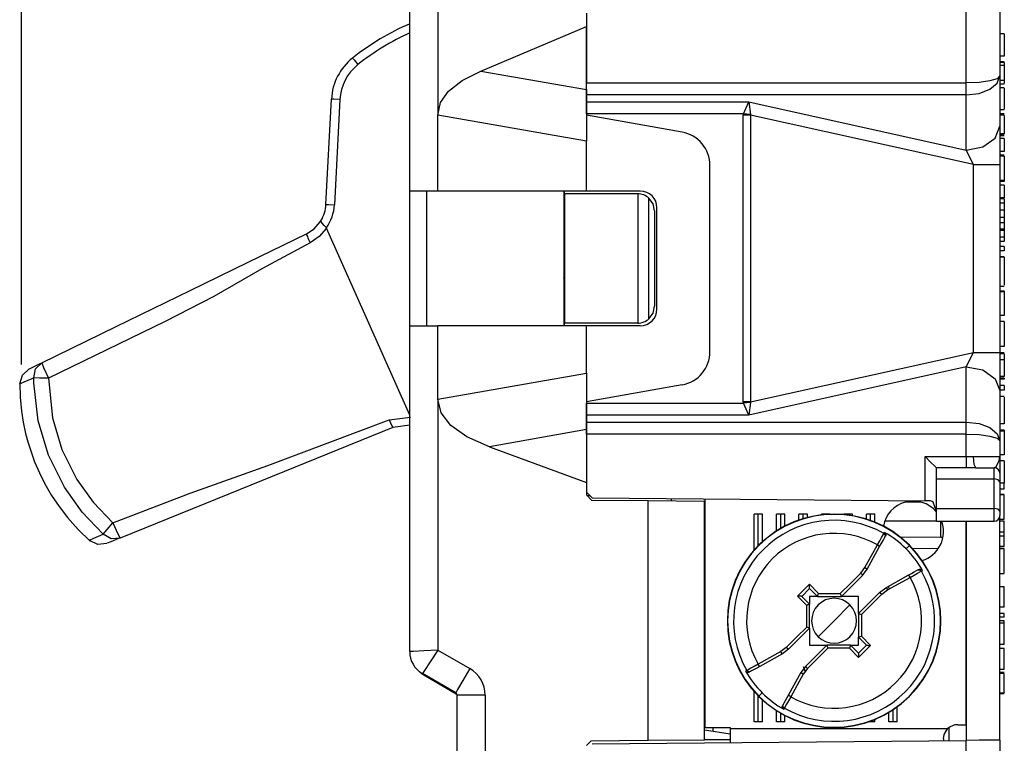
# Model space of a CAD drawing. Units: inches. Extents: x 0 to 16.4, y 0 to 36.1.
# Drawn here: x 5.7 to 7, y 21.8 to 22.8 of the extents above; entities that cross this region are included whole.
import ezdxf

# ---------------------------------------------------------------- set-up
doc = ezdxf.new("R2010")
doc.units = ezdxf.units.IN
doc.header["$MEASUREMENT"] = 0
doc.layers.add('dims', color=7, linetype='Continuous', true_color=0xffffff)
doc.layers.add('geom', color=7, linetype='Continuous', true_color=0xffffff)

msp = doc.modelspace()

# ---------------------------------------------------------------- linework, layer by layer
at = {"layer": 'dims', "color": 7, "linetype": 'Continuous'}
msp.add_line((5.6573, 22.3308), (5.6573, 25.2142), dxfattribs=at)
at = {"layer": 'geom', "color": 7, "linetype": 'Continuous'}
for p, q in [((6.1756, 22.5622), (6.1756, 22.9972)), ((6.2131, 22.995), (6.2131, 22.6635)), ((6.9182, 22.7065), (6.9182, 22.8082)), ((6.9632, 22.8085), (6.9632, 22.7158)), ((6.4113, 22.7999), (6.4113, 22.7819)), ((6.4113, 22.7962), (6.4113, 22.7065)), ((6.2703, 22.7224), (6.4113, 22.7819)), ((6.4113, 22.6976), (6.4113, 22.7819)), ((6.9692, 22.7722), (6.9632, 22.7722)), ((6.9692, 22.7722), (6.9692, 22.7555)), ((6.9692, 22.7555), (6.9692, 22.7424)), ((6.0993, 22.7398), (6.1013, 22.7372)), ((6.9692, 22.7424), (6.9632, 22.7424)), ((6.1013, 22.7372), (6.1063, 22.731)), ((6.9692, 22.7346), (6.9632, 22.7346)), ((6.9692, 22.7338), (6.9632, 22.7338)), ((6.9692, 22.7298), (6.9632, 22.7298)), ((6.9692, 22.7338), (6.9692, 22.7323)), ((6.9692, 22.7323), (6.9692, 22.7298)), ((6.9692, 22.7298), (6.9692, 22.7181)), ((6.2453, 22.7097), (6.2703, 22.7224)), ((6.2703, 22.7224), (6.4113, 22.6976)), ((6.9632, 22.7158), (6.9598, 22.7122)), ((6.9598, 22.7062), (6.9632, 22.7158)), ((6.9632, 22.7158), (6.9632, 22.6486)), ((6.9692, 22.7181), (6.9692, 22.7099)), ((6.2274, 22.6956), (6.2453, 22.7097)), ((6.4113, 22.6979), (6.4113, 22.7065)), ((6.4113, 22.7065), (6.9182, 22.7065)), ((6.9355, 22.7072), (6.9182, 22.7065)), ((6.9182, 22.6979), (6.9182, 22.7065)), ((6.9501, 22.7092), (6.9355, 22.7072)), ((6.9598, 22.7122), (6.9501, 22.7092)), ((6.9501, 22.698), (6.9598, 22.7062)), ((6.9692, 22.7099), (6.9632, 22.7099)), ((6.9632, 22.7052), (6.9692, 22.7052)), ((6.9692, 22.7001), (6.9632, 22.7001)), ((6.9692, 22.7099), (6.9692, 22.7058)), ((6.9692, 22.7058), (6.9692, 22.7056)), ((6.9692, 22.6996), (6.9692, 22.6995)), ((6.9692, 22.6995), (6.9692, 22.6956)), ((6.2167, 22.6802), (6.2274, 22.6956)), ((6.4113, 22.6906), (6.4113, 22.6979)), ((6.4113, 22.6976), (6.4113, 22.6286)), ((6.4113, 22.6813), (6.4113, 22.6906)), ((6.9182, 22.6906), (6.4113, 22.6906)), ((6.9182, 22.6906), (6.9182, 22.6979)), ((6.9182, 22.6906), (6.9355, 22.6925)), ((6.9182, 22.6168), (6.9182, 22.6906)), ((6.9355, 22.6925), (6.9501, 22.698)), ((6.9692, 22.6956), (6.9692, 22.6857)), ((6.0637, 22.5443), (6.0711, 22.685)), ((6.0743, 22.6848), (6.0711, 22.685)), ((6.0823, 22.6844), (6.0743, 22.6848)), ((6.0823, 22.6844), (6.0749, 22.5437)), ((6.2131, 22.6635), (6.2167, 22.6802)), ((6.4113, 22.674), (6.4113, 22.6813)), ((6.4113, 22.6813), (6.6282, 22.6813)), ((6.4113, 22.6653), (6.4113, 22.674)), ((6.6209, 22.6653), (6.6282, 22.6813)), ((6.6282, 22.6813), (6.9182, 22.6168)), ((6.6282, 22.6813), (6.6304, 22.6643)), ((6.9692, 22.6857), (6.9692, 22.6767)), ((6.9692, 22.6767), (6.9692, 22.6713)), ((6.4113, 22.6286), (6.2131, 22.6635)), ((6.2131, 22.5622), (6.2131, 22.6635)), ((6.6209, 22.6653), (6.4113, 22.6653)), ((6.5391, 22.6408), (6.4113, 22.6633)), ((6.6208, 22.6637), (6.6209, 22.6653)), ((6.6208, 22.2806), (6.6208, 22.6637)), ((6.6257, 22.6637), (6.6208, 22.6637)), ((6.6257, 22.6648), (6.6209, 22.6653)), ((6.6304, 22.6643), (6.6257, 22.6648)), ((6.6306, 22.6637), (6.6257, 22.6637)), ((6.6304, 22.6643), (6.6306, 22.6637)), ((6.928, 22.5976), (6.6306, 22.6637)), ((6.6306, 22.6637), (6.6306, 22.2806)), ((6.9632, 22.671), (6.9692, 22.671)), ((6.9692, 22.6654), (6.9632, 22.6654)), ((6.9692, 22.6637), (6.9632, 22.6637)), ((6.9692, 22.6631), (6.9692, 22.6632)), ((6.9692, 22.6632), (6.9692, 22.6587)), ((6.9572, 22.6327), (6.9632, 22.6486)), ((6.9632, 22.6486), (6.9632, 22.6251)), ((6.9692, 22.6587), (6.9692, 22.6506)), ((6.9692, 22.6506), (6.9692, 22.6427)), ((6.9692, 22.6385), (6.9632, 22.6385)), ((6.9632, 22.6381), (6.9692, 22.6381)), ((6.9632, 22.6364), (6.9692, 22.6364)), ((6.9692, 22.6427), (6.9692, 22.6387)), ((6.4113, 22.5622), (6.4113, 22.6286)), ((6.9182, 22.6168), (6.9407, 22.6211)), ((6.9407, 22.6211), (6.9572, 22.6327)), ((6.9692, 22.6322), (6.9632, 22.6322)), ((6.9632, 22.6251), (6.9632, 22.5976)), ((6.9692, 22.6322), (6.9692, 22.6227)), ((6.9692, 22.6227), (6.9692, 22.6152)), ((6.928, 22.5976), (6.9182, 22.6168)), ((6.9692, 22.6152), (6.9632, 22.6152)), ((6.9692, 22.61), (6.9632, 22.61)), ((6.9692, 22.6086), (6.9632, 22.6086)), ((6.9692, 22.6086), (6.9692, 22.6046)), ((6.5763, 22.3478), (6.5763, 22.5964)), ((6.928, 22.3467), (6.928, 22.5976)), ((6.928, 22.5976), (6.9462, 22.5976)), ((6.9462, 22.5976), (6.9587, 22.5976)), ((6.9587, 22.5976), (6.9632, 22.5976)), ((6.9632, 22.5976), (6.9632, 22.3467)), ((6.9692, 22.6046), (6.9692, 22.5942)), ((6.9692, 22.5942), (6.9692, 22.582)), ((6.9692, 22.582), (6.9692, 22.5768)), ((6.9632, 22.5766), (6.9692, 22.5766)), ((6.9692, 22.5748), (6.9632, 22.5748)), ((6.9692, 22.5702), (6.9632, 22.5702)), ((6.9692, 22.5766), (6.9692, 22.5748)), ((6.9692, 22.5702), (6.9692, 22.5607)), ((6.1756, 22.3822), (6.1756, 22.5622)), ((6.1806, 22.5622), (6.1756, 22.5622)), ((6.1943, 22.5622), (6.1806, 22.5622)), ((6.2131, 22.5622), (6.1943, 22.5622)), ((6.1981, 22.5622), (6.1981, 22.3822)), ((6.4113, 22.5622), (6.2131, 22.5622)), ((6.3813, 22.5622), (6.3813, 22.3822)), ((6.382, 22.5584), (6.382, 22.5622)), ((6.4798, 22.5584), (6.382, 22.5584)), ((6.382, 22.5584), (6.382, 22.3859)), ((6.4831, 22.5622), (6.4113, 22.5622)), ((6.4798, 22.5584), (6.4798, 22.3859)), ((6.9692, 22.5607), (6.9692, 22.5533)), ((6.0637, 22.5443), (6.067, 22.5442)), ((6.067, 22.5442), (6.0749, 22.5437)), ((6.4948, 22.3916), (6.4948, 22.5527)), ((6.5004, 22.5451), (6.4948, 22.5527)), ((6.5023, 22.5359), (6.5004, 22.5451)), ((6.9692, 22.5533), (6.9632, 22.5533)), ((6.9692, 22.5517), (6.9632, 22.5517)), ((6.9692, 22.5458), (6.9632, 22.5458)), ((6.9692, 22.5517), (6.9692, 22.5484)), ((6.9692, 22.5484), (6.9692, 22.5458)), ((6.9692, 22.5458), (6.9692, 22.5404)), ((6.5023, 22.5359), (6.5023, 22.4084)), ((6.5056, 22.4047), (6.5056, 22.5397)), ((6.9692, 22.5366), (6.9632, 22.5366)), ((6.9692, 22.5404), (6.9692, 22.5366)), ((6.9692, 22.5366), (6.9692, 22.5316)), ((6.9692, 22.5316), (6.9692, 22.5268)), ((6.0479, 22.5118), (6.056, 22.5211)), ((6.056, 22.5211), (6.057, 22.5226)), ((6.0572, 22.5213), (6.057, 22.5226)), ((6.0588, 22.5193), (6.0572, 22.5213)), ((6.0612, 22.5164), (6.0588, 22.5193)), ((6.0642, 22.5131), (6.0612, 22.5164)), ((6.3813, 22.5172), (6.382, 22.5172)), ((6.9692, 22.5268), (6.9632, 22.5268)), ((6.9692, 22.5197), (6.9632, 22.5197)), ((6.9692, 22.5268), (6.9692, 22.5228)), ((6.9692, 22.5228), (6.9692, 22.5197)), ((6.9692, 22.5197), (6.9692, 22.515)), ((5.96, 22.4671), (6.0376, 22.5049)), ((6.0376, 22.5049), (6.0479, 22.5118)), ((6.0376, 22.5049), (6.0378, 22.504)), ((6.0378, 22.504), (6.0382, 22.5029)), ((6.0382, 22.5029), (6.0389, 22.5014)), ((6.0642, 22.5128), (6.0547, 22.5014)), ((6.1756, 22.2629), (6.0642, 22.5128)), ((6.9692, 22.5113), (6.9632, 22.5113)), ((6.9692, 22.5093), (6.9632, 22.5093)), ((6.9692, 22.515), (6.9692, 22.5113)), ((6.9692, 22.5113), (6.9692, 22.5105)), ((6.9692, 22.5105), (6.9692, 22.5093)), ((6.9692, 22.5093), (6.9692, 22.5046)), ((6.9692, 22.5046), (6.9692, 22.5008)), ((6.0427, 22.4932), (5.978, 22.4583)), ((6.0389, 22.5014), (6.0397, 22.4995)), ((6.0397, 22.4995), (6.0406, 22.4974)), ((6.0406, 22.4974), (6.0427, 22.4932)), ((6.0547, 22.5014), (6.0427, 22.4932)), ((6.9692, 22.5008), (6.9632, 22.5008)), ((6.9692, 22.4946), (6.9632, 22.4946)), ((6.9692, 22.5008), (6.9692, 22.4974)), ((6.9692, 22.4974), (6.9692, 22.4946)), ((6.9692, 22.4883), (6.9632, 22.4883)), ((6.9692, 22.4822), (6.9632, 22.4822)), ((6.9692, 22.4883), (6.9692, 22.4849)), ((6.9692, 22.4849), (6.9692, 22.4822)), ((5.8825, 22.4294), (5.96, 22.4671)), ((6.9692, 22.4744), (6.9632, 22.4744)), ((6.9692, 22.4737), (6.9632, 22.4737)), ((6.9692, 22.4737), (6.9692, 22.469)), ((6.9692, 22.469), (6.9692, 22.4609)), ((5.978, 22.4583), (5.9142, 22.4216)), ((6.9692, 22.4609), (6.9692, 22.4458)), ((6.382, 22.443), (6.3813, 22.4461)), ((6.9692, 22.4458), (6.9692, 22.4365)), ((5.7835, 22.3812), (5.8825, 22.4294)), ((6.3813, 22.4272), (6.382, 22.4272)), ((6.9632, 22.4352), (6.9692, 22.4352)), ((6.9692, 22.4287), (6.9632, 22.4287)), ((6.9692, 22.4276), (6.9632, 22.4276)), ((6.9692, 22.4287), (6.9692, 22.4276)), ((6.9692, 22.4276), (6.9692, 22.4098)), ((5.9142, 22.4216), (5.8489, 22.388)), ((6.4948, 22.3916), (6.5004, 22.3992)), ((6.5004, 22.3992), (6.5023, 22.4084)), ((6.9692, 22.4098), (6.9692, 22.3958)), ((5.8489, 22.388), (5.6934, 22.3123)), ((6.382, 22.3822), (6.382, 22.3859)), ((6.4798, 22.3859), (6.382, 22.3859)), ((6.9692, 22.3958), (6.9632, 22.3958)), ((6.9692, 22.3881), (6.9632, 22.3881)), ((6.9692, 22.3878), (6.9692, 22.388)), ((6.9692, 22.388), (6.9692, 22.3855)), ((6.9692, 22.3855), (6.9692, 22.3801)), ((5.6845, 22.333), (5.7835, 22.3812)), ((6.1756, 21.9472), (6.1756, 22.3822)), ((6.1756, 22.3822), (6.1806, 22.3822)), ((6.1806, 22.3822), (6.1943, 22.3822)), ((6.1943, 22.3822), (6.2131, 22.3822)), ((6.2131, 22.2842), (6.2131, 22.3822)), ((6.4113, 22.3822), (6.2131, 22.3822)), ((6.4113, 22.3191), (6.4113, 22.3822)), ((6.4831, 22.3822), (6.4113, 22.3822)), ((6.9692, 22.3801), (6.9692, 22.3695)), ((6.9692, 22.3695), (6.9692, 22.3545)), ((6.6306, 22.2806), (6.928, 22.3467)), ((6.9182, 22.3275), (6.928, 22.3467)), ((6.928, 22.3467), (6.9462, 22.3467)), ((6.9462, 22.3467), (6.9587, 22.3467)), ((6.9587, 22.3467), (6.9632, 22.3467)), ((6.9692, 22.3545), (6.9632, 22.3545)), ((6.9632, 22.3467), (6.9632, 22.3192)), ((6.9692, 22.3461), (6.9632, 22.3461)), ((6.9692, 22.3447), (6.9632, 22.3447)), ((6.9692, 22.3447), (6.9692, 22.342)), ((5.6725, 22.3271), (5.6823, 22.3319)), ((5.6761, 22.3248), (5.6845, 22.333)), ((5.6823, 22.3319), (5.6845, 22.333)), ((5.6845, 22.333), (5.6867, 22.3267)), ((6.9692, 22.3368), (6.9632, 22.3368)), ((6.9692, 22.342), (6.9692, 22.3368)), ((6.9692, 22.3368), (6.9692, 22.3228)), ((5.6584, 22.3165), (5.6675, 22.3247)), ((5.6679, 22.3248), (5.6725, 22.3271)), ((5.6681, 22.325), (5.6679, 22.3248)), ((5.6736, 22.3127), (5.6761, 22.3248)), ((5.6867, 22.3267), (5.6934, 22.3123)), ((6.2131, 22.2842), (6.4113, 22.3191)), ((6.4113, 22.3191), (6.4113, 22.2436)), ((6.9182, 22.3275), (6.6282, 22.2631)), ((6.9182, 22.2538), (6.9182, 22.3275)), ((6.9182, 22.3275), (6.9407, 22.3233)), ((6.9407, 22.3233), (6.9572, 22.3116)), ((6.9632, 22.3192), (6.9632, 22.2957)), ((6.9692, 22.3228), (6.9692, 22.3146)), ((5.6549, 22.3048), (5.6584, 22.3165)), ((5.6549, 22.3058), (5.6554, 22.287)), ((5.6604, 22.3068), (5.6556, 22.3047)), ((5.6711, 22.3116), (5.6604, 22.3068)), ((5.6736, 22.3127), (5.6711, 22.3116)), ((5.6736, 22.3063), (5.6736, 22.3127)), ((5.6814, 22.3124), (5.6736, 22.3127)), ((5.6794, 22.2554), (5.6736, 22.3063)), ((5.6934, 22.3123), (5.6814, 22.3124)), ((5.6934, 22.3123), (5.6986, 22.2592)), ((6.9572, 22.3116), (6.9632, 22.2957)), ((6.9692, 22.3146), (6.9632, 22.3146)), ((6.9632, 22.3127), (6.9692, 22.3127)), ((6.9692, 22.3109), (6.9632, 22.3109)), ((6.9692, 22.3123), (6.9692, 22.3109)), ((6.5392, 22.3035), (6.4113, 22.2807)), ((6.9692, 22.3025), (6.9632, 22.3025)), ((6.9692, 22.2964), (6.9632, 22.2964)), ((6.9632, 22.2957), (6.9632, 22.2285)), ((6.9692, 22.3025), (6.9692, 22.2991)), ((6.9692, 22.2991), (6.9692, 22.2964)), ((5.6554, 22.287), (5.6573, 22.2683)), ((6.2174, 22.266), (6.2131, 22.2842)), ((6.2131, 22.2842), (6.2131, 21.9493)), ((6.4113, 22.2704), (6.4113, 22.279)), ((6.4113, 22.279), (6.6209, 22.279)), ((6.6209, 22.279), (6.6208, 22.2806)), ((6.6257, 22.2806), (6.6208, 22.2806)), ((6.6257, 22.2795), (6.6209, 22.279)), ((6.6282, 22.2631), (6.6209, 22.279)), ((6.6306, 22.2806), (6.6257, 22.2806)), ((6.6304, 22.28), (6.6257, 22.2795)), ((6.6304, 22.28), (6.6282, 22.2631)), ((6.6306, 22.2806), (6.6304, 22.28)), ((6.9692, 22.2877), (6.9632, 22.2877)), ((6.9692, 22.2871), (6.9692, 22.2852)), ((6.9692, 22.2852), (6.9692, 22.2754)), ((5.6573, 22.2683), (5.6596, 22.2534)), ((6.2303, 22.2493), (6.2174, 22.266)), ((6.4113, 22.2631), (6.4113, 22.2704)), ((6.9692, 22.2754), (6.9692, 22.2651)), ((5.6596, 22.2534), (5.6628, 22.2385)), ((5.6931, 22.2095), (5.6794, 22.2554)), ((5.6986, 22.2592), (5.7109, 22.2173)), ((5.986, 22.1958), (6.1481, 22.2565)), ((6.1481, 22.2565), (6.1766, 22.2603)), ((6.1481, 22.2565), (6.1516, 22.2485)), ((6.4113, 22.2538), (6.4113, 22.2631)), ((6.6282, 22.2631), (6.4113, 22.2631)), ((6.4113, 22.2465), (6.4113, 22.2538)), ((6.4113, 22.2538), (6.9182, 22.2538)), ((6.9182, 22.2465), (6.9182, 22.2538)), ((6.9182, 22.2538), (6.9355, 22.2518)), ((6.9692, 22.2651), (6.9692, 22.2513)), ((6.1529, 22.2463), (6.0509, 22.205)), ((6.1516, 22.2485), (6.1529, 22.2463)), ((6.1756, 22.2494), (6.1529, 22.2463)), ((6.2518, 22.2342), (6.2303, 22.2493)), ((6.4113, 22.2436), (6.2818, 22.2208)), ((6.4113, 22.2378), (6.4113, 22.2465)), ((6.4113, 22.2436), (6.4113, 22.173)), ((6.9182, 22.2378), (6.9182, 22.2465)), ((6.9355, 22.2518), (6.9501, 22.2464)), ((6.9501, 22.2464), (6.9598, 22.2382)), ((6.9692, 22.2513), (6.9632, 22.2513)), ((6.9692, 22.2428), (6.9632, 22.2428)), ((6.9692, 22.2418), (6.9632, 22.2418)), ((6.9692, 22.2428), (6.9692, 22.2418)), ((6.9692, 22.2418), (6.9692, 22.224)), ((5.6628, 22.2385), (5.6657, 22.2274)), ((5.6657, 22.2274), (5.6691, 22.2165)), ((6.2818, 22.2208), (6.2518, 22.2342)), ((6.9182, 22.2378), (6.4113, 22.2378)), ((6.4113, 22.2378), (6.4113, 22.1601)), ((6.9182, 22.2078), (6.9182, 22.2378)), ((6.9182, 22.2378), (6.9355, 22.2371)), ((6.9355, 22.2371), (6.9501, 22.2351)), ((6.9501, 22.2351), (6.9598, 22.2321)), ((6.9598, 22.2382), (6.9632, 22.2285)), ((6.9598, 22.2321), (6.9632, 22.2285)), ((6.9632, 22.2285), (6.9632, 22.2078)), ((5.6691, 22.2165), (5.6718, 22.2086)), ((5.7109, 22.2173), (5.731, 22.1769)), ((6.2818, 22.2208), (6.4113, 22.173)), ((6.9692, 22.224), (6.9692, 22.21)), ((5.6718, 22.2086), (5.6748, 22.2007)), ((5.6748, 22.2007), (5.6789, 22.1908)), ((5.7145, 22.1666), (5.6931, 22.2095)), ((6.0509, 22.205), (5.949, 22.1637)), ((6.8635, 22.1487), (6.8635, 22.2078)), ((6.8635, 22.2078), (6.9182, 22.2078)), ((6.8708, 22.2004), (6.8635, 22.2078)), ((6.8763, 22.1949), (6.8708, 22.2004)), ((6.9182, 22.2078), (6.9281, 22.2078)), ((6.9182, 22.2078), (6.9182, 22.1973)), ((6.9281, 22.2078), (6.9462, 22.2078)), ((6.9291, 22.1972), (6.9281, 22.2078)), ((6.9462, 22.2078), (6.9588, 22.2078)), ((6.9583, 22.1944), (6.9623, 22.2018)), ((6.9588, 22.2078), (6.9632, 22.2078)), ((6.9623, 22.2018), (6.9632, 22.2077)), ((6.9692, 22.21), (6.9632, 22.21)), ((6.9632, 22.2078), (6.9632, 22.2077)), ((6.9632, 22.2077), (6.9632, 22.2078)), ((6.9632, 22.2077), (6.9632, 22.1988)), ((6.9692, 22.2019), (6.9632, 22.2019)), ((6.9692, 22.2019), (6.9692, 22.1853)), ((5.6789, 22.1908), (5.6835, 22.1811)), ((5.8823, 22.1586), (5.986, 22.1958)), ((6.8785, 22.1928), (6.8763, 22.1949)), ((6.8785, 22.1884), (6.8785, 22.1928)), ((6.9182, 22.1928), (6.8785, 22.1928)), ((6.8785, 22.1928), (6.8785, 22.1928)), ((6.8785, 22.1778), (6.8785, 22.1884)), ((6.9182, 22.1973), (6.9182, 22.1928)), ((6.9314, 22.1928), (6.9182, 22.1928)), ((6.9314, 22.1928), (6.9291, 22.1972)), ((6.9314, 22.1928), (6.9557, 22.1928)), ((6.9557, 22.1928), (6.9583, 22.1944)), ((6.9557, 22.1888), (6.9557, 22.1928)), ((6.9557, 22.1778), (6.9557, 22.1888)), ((6.9632, 22.1988), (6.9632, 22.1878)), ((6.9632, 22.1878), (6.9632, 22.1853)), ((5.6835, 22.1811), (5.6901, 22.1683)), ((5.731, 22.1769), (5.7528, 22.1466)), ((6.8785, 22.1384), (6.8785, 22.1778)), ((6.8785, 22.1778), (6.9557, 22.1778)), ((6.9557, 22.1384), (6.9557, 22.1778)), ((6.961, 22.1767), (6.9557, 22.1778)), ((6.9632, 22.174), (6.961, 22.1767)), ((6.9632, 22.1853), (6.9632, 22.1823)), ((6.9632, 22.1823), (6.9632, 22.174)), ((6.9632, 22.174), (6.9632, 22.1347)), ((6.9692, 22.1853), (6.9692, 22.1722)), ((5.6901, 22.1683), (5.6975, 22.1559)), ((5.7382, 22.1336), (5.7145, 22.1666)), ((5.949, 22.1637), (5.7888, 22.0988)), ((6.4113, 22.173), (6.4113, 22.1564)), ((6.9692, 22.1722), (6.9632, 22.1722)), ((6.9692, 22.1643), (6.9632, 22.1643)), ((6.9692, 22.1643), (6.9692, 22.1722)), ((5.6975, 22.1559), (5.7076, 22.1408)), ((5.7794, 22.1192), (5.8823, 22.1586)), ((6.4113, 22.1601), (6.4189, 22.1525)), ((6.4186, 22.1491), (6.4113, 22.1564)), ((6.412, 22.1557), (6.4157, 22.1557)), ((6.4938, 22.1484), (6.4186, 22.1491)), ((6.4189, 22.1525), (6.8635, 22.1487)), ((6.5688, 22.1478), (6.4938, 22.1484)), ((6.4938, 21.8284), (6.4938, 22.1484)), ((6.5245, 22.1516), (6.5245, 22.1482)), ((6.5688, 21.829), (6.5688, 22.1478)), ((6.5695, 22.1512), (6.5695, 21.8459)), ((6.8688, 22.1486), (6.8635, 22.1487)), ((6.8707, 22.1485), (6.8688, 22.1486)), ((6.8729, 22.1479), (6.8707, 22.1485)), ((6.8741, 22.147), (6.8729, 22.1479)), ((6.9692, 22.1571), (6.9632, 22.1571)), ((6.9692, 22.1566), (6.9632, 22.1566)), ((6.9692, 22.1509), (6.9692, 22.1566)), ((6.9692, 22.1393), (6.9692, 22.1509)), ((5.7076, 22.1408), (5.7186, 22.1264)), ((5.7528, 22.1466), (5.7794, 22.1192)), ((6.8595, 22.1464), (6.8367, 22.1466)), ((6.8785, 22.1344), (6.8741, 22.147)), ((6.8785, 22.1272), (6.8785, 22.1384)), ((6.8785, 22.1384), (6.9557, 22.1384)), ((6.9557, 22.1272), (6.9557, 22.1384)), ((6.961, 22.1373), (6.9557, 22.1384)), ((6.9632, 22.1347), (6.961, 22.1373)), ((6.9632, 22.1347), (6.9632, 22.1309)), ((6.9692, 22.1281), (6.9692, 22.1393)), ((5.7186, 22.1264), (5.7331, 22.1102)), ((5.7664, 22.1042), (5.7382, 22.1336)), ((6.6351, 22.0827), (6.6351, 22.1309)), ((6.6464, 22.1309), (6.6351, 22.1309)), ((6.6407, 22.0887), (6.6407, 22.1309)), ((6.6464, 22.0941), (6.6464, 22.1309)), ((6.6651, 22.1084), (6.6651, 22.1309)), ((6.6764, 22.1309), (6.6651, 22.1309)), ((6.6707, 22.1118), (6.6707, 22.1309)), ((6.6764, 22.1149), (6.6764, 22.1309)), ((6.6951, 22.123), (6.6951, 22.1309)), ((6.7064, 22.1309), (6.6951, 22.1309)), ((6.7007, 22.1248), (6.7007, 22.1309)), ((6.7064, 22.1264), (6.7064, 22.1309)), ((6.7251, 22.1299), (6.7251, 22.1309)), ((6.7364, 22.1309), (6.7251, 22.1309)), ((6.7307, 22.1305), (6.7307, 22.1309)), ((6.7364, 22.1308), (6.7364, 22.1309)), ((6.7551, 22.1303), (6.7551, 22.1309)), ((6.7664, 22.1309), (6.7551, 22.1309)), ((6.7607, 22.1297), (6.7607, 22.1309)), ((6.7664, 22.1288), (6.7664, 22.1309)), ((6.7851, 22.1242), (6.7851, 22.1309)), ((6.7964, 22.1309), (6.7851, 22.1309)), ((6.7907, 22.1223), (6.7907, 22.1309)), ((6.7964, 22.1201), (6.7964, 22.1309)), ((6.8098, 22.1219), (6.8785, 22.1219)), ((6.8785, 22.1215), (6.8785, 22.1272)), ((6.8785, 22.1215), (6.9557, 22.1215)), ((6.8846, 22.1071), (6.8846, 22.1219)), ((6.9182, 22.1215), (6.9182, 21.8286)), ((6.9182, 21.8497), (6.9182, 22.1215)), ((6.9557, 22.1215), (6.9557, 22.1272)), ((6.9632, 22.1309), (6.9632, 22.129)), ((6.9632, 21.829), (6.9632, 22.129)), ((6.9632, 22.124), (6.9692, 22.124)), ((6.9692, 22.1212), (6.9632, 22.1212)), ((6.9692, 22.124), (6.9692, 22.1281)), ((6.9692, 22.1241), (6.9692, 22.124)), ((6.9692, 22.1149), (6.9692, 22.1212)), ((5.7331, 22.1102), (5.7488, 22.0949)), ((5.7664, 22.1042), (5.7715, 22.1103)), ((5.7715, 22.1103), (5.7794, 22.1192)), ((5.7794, 22.1192), (5.7857, 22.1046)), ((6.9692, 22.1068), (6.9692, 22.1149)), ((5.7591, 22.0904), (5.748, 22.0957)), ((5.7481, 22.0961), (5.754, 22.0987)), ((5.7483, 22.0961), (5.7481, 22.0961)), ((5.754, 22.0987), (5.7664, 22.1042)), ((5.7771, 22.098), (5.7664, 22.1042)), ((5.7869, 22.0981), (5.7766, 22.0939)), ((5.7888, 22.0988), (5.7771, 22.098)), ((5.7857, 22.1046), (5.7888, 22.0988)), ((5.7888, 22.0988), (5.7869, 22.0981)), ((6.7999, 22.0898), (6.8029, 22.0952)), ((6.8029, 22.0952), (6.8054, 22.0997)), ((6.8049, 22.0912), (6.8073, 22.0954)), ((6.8054, 22.0997), (6.8073, 22.103)), ((6.8073, 22.103), (6.8084, 22.105)), ((6.8073, 22.0954), (6.809, 22.0985)), ((6.8084, 22.105), (6.8092, 22.1065)), ((6.8084, 22.105), (6.8102, 22.1028)), ((6.809, 22.0985), (6.8099, 22.1001)), ((6.8092, 22.1065), (6.8102, 22.1057)), ((6.8102, 22.1028), (6.8099, 22.1001)), ((6.8099, 22.1001), (6.8106, 22.1013)), ((6.8102, 22.1057), (6.8108, 22.1047)), ((6.8109, 22.1022), (6.8106, 22.1013)), ((6.8108, 22.1047), (6.8111, 22.1034)), ((6.8111, 22.1034), (6.8109, 22.1022)), ((6.8874, 22.0997), (6.8304, 22.1002)), ((6.8846, 22.0999), (6.8846, 22.1071)), ((6.887, 22.0998), (6.8846, 22.0999)), ((6.8846, 22.0999), (6.8847, 22.0999)), ((6.8847, 22.0999), (6.8861, 22.0998)), ((6.9692, 22.1068), (6.9632, 22.1068)), ((6.9692, 22.1014), (6.9632, 22.1014)), ((6.9692, 22.1044), (6.9692, 22.1068)), ((6.9692, 22.1014), (6.9692, 22.1044)), ((6.9692, 22.0954), (6.9692, 22.1014)), ((6.9692, 22.0878), (6.9692, 22.0954)), ((5.7713, 22.0917), (5.7591, 22.0904)), ((5.7766, 22.0939), (5.7718, 22.0919)), ((6.7831, 22.0597), (6.7999, 22.0898)), ((6.7862, 22.0574), (6.8028, 22.0874)), ((6.7999, 22.0898), (6.8021, 22.0884)), ((6.8021, 22.0884), (6.8028, 22.0874)), ((6.8028, 22.0874), (6.8049, 22.0912)), ((6.8425, 22.0889), (6.8381, 22.0845)), ((6.8427, 22.0891), (6.8425, 22.0889)), ((6.8427, 22.0892), (6.8427, 22.0891)), ((6.8811, 22.0847), (6.8467, 22.085)), ((6.9692, 22.0878), (6.9632, 22.0878)), ((6.9692, 22.0848), (6.9632, 22.0848)), ((6.9692, 22.0843), (6.9632, 22.0843)), ((6.9692, 22.0786), (6.9692, 22.0843)), ((6.9692, 22.067), (6.9692, 22.0786)), ((6.7775, 22.0522), (6.7831, 22.0597)), ((6.7799, 22.0491), (6.7862, 22.0574)), ((6.7831, 22.0597), (6.7854, 22.0583)), ((6.7854, 22.0583), (6.7862, 22.0574)), ((6.8489, 22.0537), (6.8521, 22.0554)), ((6.8521, 22.0554), (6.8536, 22.0563)), ((6.8536, 22.0563), (6.8564, 22.0566)), ((6.8549, 22.057), (6.8561, 22.0574)), ((6.8561, 22.0574), (6.8575, 22.0574)), ((6.8564, 22.0566), (6.8586, 22.0548)), ((6.8575, 22.0574), (6.8587, 22.057)), ((6.8586, 22.0548), (6.86, 22.0556)), ((6.8587, 22.057), (6.8597, 22.0562)), ((6.8597, 22.0562), (6.86, 22.0556)), ((6.9692, 22.0558), (6.9692, 22.067)), ((6.9692, 22.0518), (6.9692, 22.0558)), ((6.7518, 22.021), (6.7799, 22.0491)), ((6.7637, 22.0384), (6.7775, 22.0522)), ((6.7775, 22.0522), (6.7793, 22.0502)), ((6.7793, 22.0502), (6.7799, 22.0491)), ((6.811, 22.0326), (6.8409, 22.0493)), ((6.8133, 22.0296), (6.8434, 22.0463)), ((6.8409, 22.0493), (6.8452, 22.0516)), ((6.8409, 22.0493), (6.8419, 22.0485)), ((6.8419, 22.0485), (6.8434, 22.0463)), ((6.8434, 22.0463), (6.8488, 22.0493)), ((6.8452, 22.0516), (6.8489, 22.0537)), ((6.8488, 22.0493), (6.8533, 22.0519)), ((6.8533, 22.0519), (6.8566, 22.0537)), ((6.8566, 22.0537), (6.8586, 22.0548)), ((6.9632, 22.0517), (6.9692, 22.0517)), ((6.6932, 22.0212), (6.7092, 22.0372)), ((6.6988, 22.021), (6.7094, 22.0316)), ((6.7092, 22.0372), (6.7214, 22.025)), ((6.7092, 22.037), (6.7092, 22.0372)), ((6.7092, 22.0367), (6.7092, 22.037)), ((6.7092, 22.0355), (6.7092, 22.0367)), ((6.7092, 22.0338), (6.7092, 22.0355)), ((6.7092, 22.0329), (6.7092, 22.0338)), ((6.7093, 22.0323), (6.7092, 22.0329)), ((6.7093, 22.0318), (6.7093, 22.0323)), ((6.7094, 22.0316), (6.7093, 22.0318)), ((6.7094, 22.0316), (6.72, 22.021)), ((6.7503, 22.025), (6.7637, 22.0384)), ((6.8027, 22.0263), (6.811, 22.0326)), ((6.8058, 22.0239), (6.8133, 22.0296)), ((6.811, 22.0326), (6.8118, 22.0318)), ((6.8118, 22.0318), (6.8133, 22.0296)), ((6.8151, 22.032), (6.8151, 22.0349)), ((6.9692, 22.0339), (6.9632, 22.0339)), ((6.9692, 22.0318), (6.9692, 22.0337)), ((6.9692, 22.0274), (6.9692, 22.0318)), ((6.7054, 22.009), (6.6932, 22.0212)), ((6.6949, 22.0212), (6.6932, 22.0212)), ((6.6966, 22.0212), (6.6949, 22.0212)), ((6.6975, 22.0212), (6.6966, 22.0212)), ((6.6981, 22.0211), (6.6975, 22.0212)), ((6.6986, 22.0211), (6.6981, 22.0211)), ((6.6988, 22.021), (6.6986, 22.0211)), ((6.7094, 22.0104), (6.6988, 22.021)), ((6.7094, 22.021), (6.7094, 22.0104)), ((6.72, 22.021), (6.7094, 22.021)), ((6.72, 22.0214), (6.7202, 22.0218)), ((6.72, 22.0211), (6.72, 22.0214)), ((6.72, 22.021), (6.72, 22.0211)), ((6.72, 22.021), (6.7518, 22.021)), ((6.7202, 22.0218), (6.7203, 22.0223)), ((6.7203, 22.0223), (6.7208, 22.0236)), ((6.7208, 22.0236), (6.7214, 22.025)), ((6.7214, 22.025), (6.7328, 22.025)), ((6.7328, 22.025), (6.7503, 22.025)), ((6.7503, 22.0249), (6.7503, 22.025)), ((6.7503, 22.025), (6.7503, 22.025)), ((6.7505, 22.0246), (6.7503, 22.0249)), ((6.7509, 22.0236), (6.7505, 22.0246)), ((6.7514, 22.0223), (6.7509, 22.0236)), ((6.7516, 22.0218), (6.7514, 22.0223)), ((6.7517, 22.0214), (6.7516, 22.0218)), ((6.7518, 22.0211), (6.7517, 22.0214)), ((6.7518, 22.021), (6.7518, 22.0211)), ((6.7746, 22.021), (6.7518, 22.021)), ((6.7746, 21.9982), (6.8027, 22.0263)), ((6.7746, 21.9982), (6.7746, 22.021)), ((6.792, 22.0102), (6.8058, 22.0239)), ((6.8027, 22.0263), (6.8037, 22.0258)), ((6.8037, 22.0258), (6.8058, 22.0239)), ((6.9692, 22.0204), (6.9692, 22.0274)), ((6.9692, 22.0068), (6.9692, 22.0204)), ((6.7068, 22.0096), (6.7054, 22.009)), ((6.7054, 21.9801), (6.7054, 22.009)), ((6.7079, 22.01), (6.7068, 22.0096)), ((6.7081, 22.0101), (6.7079, 22.01)), ((6.7082, 22.0101), (6.7081, 22.0101)), ((6.7081, 22.0101), (6.7081, 22.0101)), ((6.7081, 22.0101), (6.7081, 22.0101)), ((6.7081, 22.0101), (6.7081, 22.0101)), ((6.7084, 22.0102), (6.7082, 22.0101)), ((6.7086, 22.0102), (6.7084, 22.0102)), ((6.709, 22.0104), (6.7086, 22.0102)), ((6.7093, 22.0104), (6.709, 22.0104)), ((6.7094, 22.0104), (6.7093, 22.0104)), ((6.7094, 21.9786), (6.7094, 22.0104)), ((6.7632, 22.0096), (6.742, 21.9884)), ((6.7786, 21.9967), (6.792, 22.0102)), ((6.9692, 22.0068), (6.9632, 22.0068)), ((6.7746, 21.9982), (6.7746, 21.9664)), ((6.7746, 21.9982), (6.7747, 21.9982)), ((6.7747, 21.9982), (6.7749, 21.9981)), ((6.7749, 21.9981), (6.7753, 21.998)), ((6.7753, 21.998), (6.7759, 21.9978)), ((6.7759, 21.9978), (6.7772, 21.9973)), ((6.7772, 21.9973), (6.7782, 21.9969)), ((6.7782, 21.9969), (6.7785, 21.9968)), ((6.7785, 21.9968), (6.7785, 21.9967)), ((6.7785, 21.9967), (6.7786, 21.9967)), ((6.7786, 21.9967), (6.7786, 21.9678)), ((6.7786, 21.9967), (6.7786, 21.9967)), ((6.9692, 21.9981), (6.9632, 21.9981)), ((6.9692, 21.9933), (6.9632, 21.9933)), ((6.9692, 21.996), (6.9692, 21.9981)), ((6.9692, 21.9933), (6.9692, 21.996)), ((6.7094, 21.9786), (6.6813, 21.9505)), ((6.7054, 21.9801), (6.692, 21.9667)), ((6.7055, 21.9801), (6.7054, 21.9801)), ((6.7054, 21.9801), (6.7054, 21.9801)), ((6.7054, 21.9801), (6.7054, 21.9801)), ((6.7058, 21.98), (6.7055, 21.9801)), ((6.7068, 21.9795), (6.7058, 21.98)), ((6.7081, 21.979), (6.7068, 21.9795)), ((6.7086, 21.9788), (6.7081, 21.979)), ((6.709, 21.9787), (6.7086, 21.9788)), ((6.7093, 21.9786), (6.709, 21.9787)), ((6.7094, 21.9786), (6.7093, 21.9786)), ((6.7094, 21.9786), (6.7094, 21.9558)), ((6.7208, 21.9672), (6.742, 21.9884)), ((6.9692, 21.9882), (6.9632, 21.9882)), ((6.9692, 21.9853), (6.9632, 21.9853)), ((6.9692, 21.9853), (6.9692, 21.9882)), ((6.9692, 21.9801), (6.9692, 21.9846)), ((6.9692, 21.9713), (6.9692, 21.9801)), ((6.692, 21.9667), (6.6782, 21.9529)), ((6.7746, 21.9558), (6.7746, 21.9664)), ((6.7746, 21.9664), (6.7747, 21.9664)), ((6.7746, 21.9664), (6.7852, 21.9558)), ((6.7747, 21.9664), (6.7749, 21.9665)), ((6.7749, 21.9665), (6.7753, 21.9666)), ((6.7753, 21.9666), (6.7756, 21.9667)), ((6.7756, 21.9667), (6.7757, 21.9667)), ((6.7757, 21.9667), (6.7758, 21.9668)), ((6.7758, 21.9668), (6.7759, 21.9668)), ((6.7759, 21.9668), (6.7759, 21.9668)), ((6.7759, 21.9668), (6.7759, 21.9668)), ((6.7759, 21.9668), (6.776, 21.9668)), ((6.776, 21.9668), (6.7772, 21.9673)), ((6.7772, 21.9673), (6.7786, 21.9678)), ((6.7786, 21.9678), (6.7908, 21.9556)), ((6.9692, 21.9567), (6.9692, 21.9713)), ((6.6782, 21.9529), (6.6707, 21.9473)), ((6.6813, 21.9505), (6.673, 21.9442)), ((6.6802, 21.9511), (6.6782, 21.9529)), ((6.6813, 21.9505), (6.6802, 21.9511)), ((6.7322, 21.9558), (6.7041, 21.9277)), ((6.7094, 21.9558), (6.7322, 21.9558)), ((6.7337, 21.9518), (6.7203, 21.9385)), ((6.7322, 21.9558), (6.7322, 21.9557)), ((6.764, 21.9558), (6.7322, 21.9558)), ((6.7322, 21.9557), (6.7322, 21.9555)), ((6.7322, 21.9555), (6.7324, 21.9551)), ((6.7324, 21.9551), (6.7326, 21.9545)), ((6.7326, 21.9545), (6.7331, 21.9532)), ((6.7331, 21.9532), (6.7335, 21.9523)), ((6.7335, 21.9523), (6.7336, 21.952)), ((6.7336, 21.952), (6.7337, 21.9518)), ((6.7511, 21.9518), (6.7337, 21.9518)), ((6.7626, 21.9518), (6.7511, 21.9518)), ((6.7631, 21.9532), (6.7626, 21.9518)), ((6.7748, 21.9396), (6.7626, 21.9518)), ((6.7636, 21.9545), (6.7631, 21.9532)), ((6.7638, 21.9551), (6.7636, 21.9545)), ((6.7639, 21.9555), (6.7638, 21.9551)), ((6.764, 21.9557), (6.7639, 21.9555)), ((6.764, 21.9558), (6.7746, 21.9558)), ((6.764, 21.9558), (6.764, 21.9557)), ((6.7746, 21.9452), (6.764, 21.9558)), ((6.7852, 21.9558), (6.7746, 21.9452)), ((6.7908, 21.9556), (6.7748, 21.9396)), ((6.7852, 21.9558), (6.7854, 21.9557)), ((6.7854, 21.9557), (6.7859, 21.9557)), ((6.7859, 21.9557), (6.7865, 21.9557)), ((6.7865, 21.9557), (6.7873, 21.9556)), ((6.7873, 21.9556), (6.789, 21.9556)), ((6.789, 21.9556), (6.7908, 21.9556)), ((6.9692, 21.9567), (6.9632, 21.9567)), ((6.9692, 21.9516), (6.9632, 21.9516)), ((6.9692, 21.9392), (6.9692, 21.9516)), ((6.1806, 21.9475), (6.1756, 21.9472)), ((6.1943, 21.9483), (6.1806, 21.9475)), ((6.2131, 21.9493), (6.1943, 21.9483)), ((6.2131, 21.9493), (6.2028, 21.9336)), ((6.2131, 21.9493), (6.2556, 21.9248)), ((6.6707, 21.9473), (6.6406, 21.9305)), ((6.673, 21.9442), (6.643, 21.9276)), ((6.6721, 21.945), (6.6707, 21.9473)), ((6.673, 21.9442), (6.6721, 21.945)), ((6.7203, 21.9385), (6.7065, 21.9246)), ((6.7746, 21.9452), (6.7747, 21.945)), ((6.7747, 21.945), (6.7747, 21.9445)), ((6.7747, 21.9445), (6.7747, 21.9439)), ((6.7747, 21.9439), (6.7748, 21.9431)), ((6.7748, 21.9431), (6.7748, 21.9414)), ((6.7748, 21.9414), (6.7748, 21.9402)), ((6.7748, 21.9402), (6.7748, 21.9398)), ((6.7748, 21.9398), (6.7748, 21.9396)), ((6.9692, 21.9233), (6.9692, 21.9392)), ((6.2028, 21.9336), (6.1952, 21.9221)), ((6.2556, 21.9248), (6.2463, 21.9085)), ((6.6307, 21.925), (6.6274, 21.9231)), ((6.6352, 21.9275), (6.6307, 21.925)), ((6.6388, 21.9252), (6.6351, 21.9232)), ((6.6406, 21.9305), (6.6352, 21.9275)), ((6.643, 21.9276), (6.6388, 21.9252)), ((6.642, 21.9283), (6.6406, 21.9305)), ((6.643, 21.9276), (6.642, 21.9283)), ((6.7041, 21.9277), (6.6978, 21.9194)), ((6.7007, 21.9273), (6.7033, 21.9208)), ((6.7065, 21.9246), (6.7008, 21.9171)), ((6.7046, 21.9267), (6.7041, 21.9277)), ((6.7065, 21.9246), (6.7046, 21.9267)), ((6.1884, 21.9207), (6.1922, 21.9175)), ((6.1922, 21.9175), (6.1964, 21.9147)), ((6.1952, 21.9221), (6.1925, 21.9179)), ((6.2369, 21.8923), (6.1925, 21.9179)), ((6.1964, 21.9147), (6.2373, 21.8911)), ((6.6254, 21.922), (6.6239, 21.9212)), ((6.6243, 21.9207), (6.6239, 21.9212)), ((6.6253, 21.9198), (6.6243, 21.9207)), ((6.6265, 21.9194), (6.6253, 21.9198)), ((6.6274, 21.9231), (6.6254, 21.922)), ((6.6276, 21.9202), (6.6254, 21.922)), ((6.6279, 21.9194), (6.6265, 21.9194)), ((6.6303, 21.9205), (6.6276, 21.9202)), ((6.6291, 21.9198), (6.6279, 21.9194)), ((6.6319, 21.9214), (6.6303, 21.9205)), ((6.6351, 21.9232), (6.6319, 21.9214)), ((6.6978, 21.9194), (6.6811, 21.8895)), ((6.7008, 21.9171), (6.6841, 21.887)), ((6.6986, 21.9186), (6.6978, 21.9194)), ((6.7008, 21.9171), (6.6986, 21.9186)), ((6.9692, 21.9233), (6.9632, 21.9233)), ((6.9692, 21.9193), (6.9632, 21.9193)), ((6.9692, 21.9182), (6.9632, 21.9182)), ((6.9692, 21.9127), (6.9692, 21.9182)), ((6.9692, 21.9066), (6.9692, 21.9127)), ((6.2463, 21.9085), (6.2394, 21.8966)), ((6.9692, 21.8997), (6.9692, 21.9066)), ((6.9692, 21.8945), (6.9692, 21.8997)), ((6.2394, 21.8966), (6.2369, 21.8923)), ((6.2381, 21.8904), (6.2373, 21.8911)), ((6.2387, 21.8896), (6.2381, 21.8904)), ((6.2388, 21.6622), (6.2388, 21.889)), ((6.2438, 21.889), (6.2388, 21.889)), ((6.2575, 21.889), (6.2438, 21.889)), ((6.2763, 21.889), (6.2575, 21.889)), ((6.2763, 21.889), (6.2763, 21.6622)), ((6.6351, 21.8534), (6.6351, 21.8942)), ((6.6407, 21.8534), (6.6407, 21.8881)), ((6.6412, 21.8877), (6.6413, 21.8877)), ((6.6413, 21.8877), (6.6415, 21.8879)), ((6.6415, 21.8879), (6.6459, 21.8923)), ((6.679, 21.8856), (6.6767, 21.8815)), ((6.6811, 21.8895), (6.679, 21.8856)), ((6.6818, 21.8885), (6.6811, 21.8895)), ((6.6841, 21.887), (6.6811, 21.8816)), ((6.6841, 21.887), (6.6818, 21.8885)), ((6.9632, 21.8923), (6.9692, 21.8923)), ((6.9692, 21.8909), (6.9632, 21.8909)), ((6.9692, 21.8924), (6.9692, 21.8945)), ((6.9692, 21.8926), (6.9692, 21.8924)), ((6.6464, 21.8534), (6.6464, 21.8828)), ((6.6729, 21.8734), (6.673, 21.8747)), ((6.6732, 21.8722), (6.6729, 21.8734)), ((6.673, 21.8747), (6.6734, 21.8755)), ((6.6738, 21.8711), (6.6732, 21.8722)), ((6.6741, 21.8768), (6.6734, 21.8755)), ((6.6738, 21.874), (6.6741, 21.8768)), ((6.6756, 21.8718), (6.6738, 21.874)), ((6.6749, 21.8783), (6.6741, 21.8768)), ((6.6756, 21.8718), (6.6748, 21.8704)), ((6.6767, 21.8815), (6.6749, 21.8783)), ((6.6767, 21.8738), (6.6756, 21.8718)), ((6.6785, 21.8771), (6.6767, 21.8738)), ((6.6811, 21.8816), (6.6785, 21.8771)), ((6.8264, 21.8534), (6.8264, 21.8736)), ((6.6651, 21.8534), (6.6651, 21.8684)), ((6.6707, 21.8534), (6.6707, 21.865)), ((6.6748, 21.8704), (6.6738, 21.8711)), ((6.6764, 21.8534), (6.6764, 21.8619)), ((6.8151, 21.8534), (6.8151, 21.8661)), ((6.8207, 21.8534), (6.8207, 21.8697)), ((6.5695, 21.8459), (6.6032, 21.8459)), ((6.5807, 21.8407), (6.5807, 21.8459)), ((6.6032, 21.8459), (6.6032, 21.8444)), ((6.6464, 21.8534), (6.6351, 21.8534)), ((6.6764, 21.8534), (6.6651, 21.8534)), ((6.6951, 21.8534), (6.6951, 21.8538)), ((6.6964, 21.8534), (6.6951, 21.8534)), ((6.7964, 21.8534), (6.7876, 21.8534)), ((6.7907, 21.8534), (6.7907, 21.8545)), ((6.7964, 21.8534), (6.7964, 21.8567)), ((6.8264, 21.8534), (6.8151, 21.8534)), ((6.8957, 21.8285), (6.8957, 21.8459)), ((6.907, 21.8497), (6.9182, 21.8497)), ((6.6032, 21.8372), (6.5688, 21.8425)), ((6.6032, 21.8444), (6.894, 21.8444)), ((6.6032, 21.8444), (6.6032, 21.8349)), ((6.6032, 21.8372), (6.6032, 21.8297)), ((6.6032, 21.8349), (6.6032, 21.8259)), ((6.8882, 21.8309), (6.8891, 21.8367)), ((6.8891, 21.8367), (6.8919, 21.842)), ((6.8919, 21.842), (6.894, 21.8444)), ((6.4113, 21.8219), (6.4171, 21.8277)), ((6.4938, 21.8284), (6.4171, 21.8277)), ((6.4189, 21.8243), (6.9182, 21.8286)), ((6.5688, 21.829), (6.4938, 21.8284)), ((6.5688, 21.8297), (6.6032, 21.8297)), ((6.6032, 21.8297), (6.6032, 21.8275)), ((6.6032, 21.8275), (6.6032, 21.8254)), ((6.8882, 21.8309), (6.8882, 21.8296)), ((6.8882, 21.8296), (6.8882, 21.8284)), ((6.9355, 21.8288), (6.9182, 21.8286)), ((6.9182, 21.7844), (6.9182, 21.8286)), ((6.9501, 21.8289), (6.9355, 21.8288)), ((6.9598, 21.829), (6.9501, 21.8289)), ((6.9632, 21.829), (6.9598, 21.829)), ((6.9632, 21.829), (6.9632, 21.7844))]:
    msp.add_line(p, q, dxfattribs=at)
for centre, radius, start, end in [((6.312, 22.4722), 0.3418, 113.4993, 128.4924), ((6.312, 22.4722), 0.3306, 114.3498, 128.4924), ((6.1459, 22.6811), 0.075, 128.4924, 177.0127), ((6.1459, 22.6811), 0.0637, 128.4924, 177.0127), ((6.5313, 22.5964), 0.045, 0, 80), ((6.4798, 22.5359), 0.0225, 48.1897, 90), ((6.4831, 22.5397), 0.0225, 0, 90), ((6.0173, 22.5468), 0.0465, 328.6427, 357.0127), ((6.0173, 22.5468), 0.0578, 324.3245, 357.0127), ((6.4831, 22.4047), 0.0225, 270, 0), ((6.4798, 22.4084), 0.0225, 270, 311.8103), ((6.5313, 22.3478), 0.045, 280.1034, 0), ((6.9557, 22.1853), 0.0075, 0, 90), ((6.8477, 22.1077), 0.0405, 40.6033, 169.8876), ((6.742, 21.9884), 0.1425, 45, 225), ((6.742, 21.9884), 0.1421, 45, 225), ((6.742, 21.9884), 0.1342, 60.3376, 209.6624), ((6.8477, 22.1077), 0.0405, 286.9815, 20.6024), ((6.9557, 22.129), 0.0075, 270, 0), ((6.742, 21.9884), 0.1168, 60.2663, 209.7337), ((6.742, 21.9884), 0.1359, 45, 60.3447), ((6.742, 21.9884), 0.1425, 225, 45), ((6.742, 21.9884), 0.1421, 225, 45), ((6.742, 21.9884), 0.1359, 29.6553, 45), ((6.742, 21.9884), 0.1342, 240.3376, 29.6624), ((6.742, 21.9884), 0.1168, 240.2663, 29.7337), ((6.742, 21.9884), 0.03, 45, 225), ((6.742, 21.9884), 0.03, 225, 45), ((6.2093, 21.9472), 0.0338, 180, 240), ((6.235, 21.889), 0.0413, 0, 60), ((6.742, 21.9884), 0.1359, 209.6553, 225), ((6.235, 21.889), 0.00375, 0, 60), ((6.742, 21.9884), 0.1359, 225, 240.3447), ((6.907, 21.8309), 0.0188, 90, 133.9455)]:
    msp.add_arc(centre, radius, start, end, dxfattribs=at)

doc.saveas('drawing.dxf')
